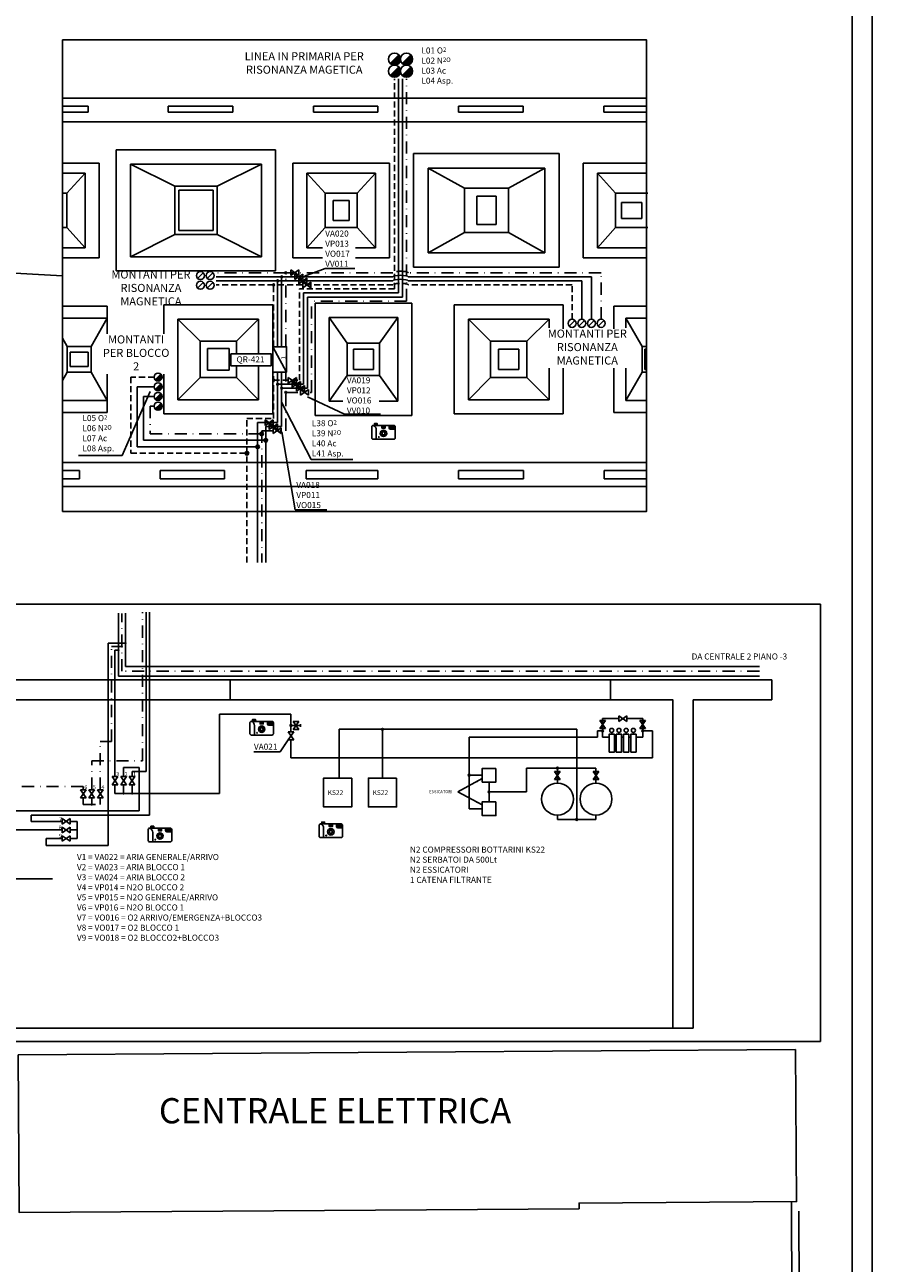
# Model space of a CAD drawing. Units: millimetres. Extents: x 5113 to 6003, y -462 to 488.
# Drawn here: x 5793 to 6003, y -123 to 184 of the extents above; entities that cross this region are included whole.
import ezdxf

# ---------------------------------------------------------------- set-up
doc = ezdxf.new("R2010")
doc.units = ezdxf.units.MM
doc.header["$LTSCALE"] = 3
for name, pattern in [('CONTINUA', [0]), ('TRATTEGGIATA', [0.75, 0.5, -0.25]), ('TRATTO-PUNTIX2', [2.5, 1, -0.5, 0, -0.5, 0, -0.5]), ('TRATTO-PUNTOX2', [2, 1, -0.5, 0, -0.5])]:
    doc.linetypes.add(name, pattern=pattern)
for name, color, linetype in [('Bl2_f$0$AREA', 7, 'Continuous'), ('Bl2_f$0$FINI', 9, 'Continuous'), ('Bl2_f$0$MURI', 7, 'Continuous'), ('E_Aria4', 7, 'TRATTO-PUNTIX2'), ('E_Aria8', 7, 'A8'), ('E_Gasmedicinali', 7, 'Continuous'), ('E_Ossigeno', 100, 'Continuous'), ('E_Protossido', 160, 'TRATTO-PUNTOX2'), ('E_Vuoto', 40, 'TRATTEGGIATA'), ('PLAN-CON$0$CONTORNI', 7, 'Continuous'), ('PLANIMETRIA', 7, 'Continuous')]:
    doc.layers.add(name, color=color, linetype=linetype)
doc.layers.add('MACCHINEFOT.', color=4, linetype='Continuous', plot=False)
doc.styles.add('ROMANS', font='romans.shx')
doc.styles.add('S', font='SIMPLEX.SHX')
doc.styles.get("Standard").update_dxf_attribs({"font": 'txt.shx'})
doc.linetypes.add('A8', pattern='A,0.5,-0.2,["A8",Standard,S=0.1,R=0,X=-0.1,Y=-0.05],-0.25', length=0.95)
doc.dimstyles.new('DIRETTRICE', dxfattribs={"dimtxt": 2, "dimasz": 1.5, "dimexe": 1.25, "dimexo": 1, "dimgap": 1, "dimtad": 1, "dimtxsty": 'ROMANS', "dimcen": 2.5, "dimadec": 0, "dimazin": 0, "dimtfac": 1, "dimtmove": 0, "dimatfit": 3, "dimfxl": 0, "dimarcsym": 0})
doc.dimstyles.new('ISO-25', dxfattribs={"dimtxt": 2.5, "dimasz": 2.5, "dimexe": 1.25, "dimexo": 0.625, "dimtad": 1, "dimtxsty": 'Standard', "dimcen": 2.5, "dimadec": 0, "dimazin": 0, "dimtfac": 1, "dimtmove": 0, "dimatfit": 3, "dimfxl": 0, "dimarcsym": 0})

# ---------------------------------------------------------------- blocks, each defined once
blk = doc.blocks.new('E_PUNTO')
at = {"linetype": 'CONTINUA'}
blk.add_hatch(color=256, dxfattribs=at).paths.add_polyline_path([(0.225, 0, 1), (-0.225, 0, 1)])
blk.add_circle((0, 0), 0.225, dxfattribs=at)
blk = doc.blocks.new('E_VALVOLA')
at = {"linetype": 'CONTINUA'}
for p, q in [((-0.5, -0.35), (-0.5, 0.35)), ((-0.5, 0.35), (0.5, -0.35)), ((-0.5, -0.35), (0.5, 0.35)), ((0.5, -0.35), (0.5, 0.35))]:
    blk.add_line(p, q, dxfattribs=at)
blk = doc.blocks.new('Q.R.1')
at = {"color": 10}
blk.add_line((3.14, 0), (-3.14, -3.45), dxfattribs=at)
blk.add_lwpolyline([(-3.14, 0), (-3.14, -3.45), (3.14, -3.45), (3.14, 0)], close=True, dxfattribs=at)
at = {"color": 10, "style": 'ROMANS'}
blk.add_text('1', height=1, dxfattribs=at).set_placement((0.02, -3.14))
blk = doc.blocks.new('E_COLONNAP')
at = {"linetype": 'CONTINUA', "ltscale": 0.06}
blk.add_hatch(color=256, dxfattribs=at).paths.add_polyline_path([(0, -0.5, -0.198912), (-0.35, -0.35), (0.35, 0.35, -0.668179)])
blk.add_line((-0.35, -0.35), (0.35, 0.35), dxfattribs=at)
blk.add_circle((0, 0), 0.5, dxfattribs=at)
blk = doc.blocks.new('E_COLONNA')
at = {"linetype": 'CONTINUA'}
blk.add_line((-0.35, -0.35), (0.35, 0.35), dxfattribs=at)
blk.add_circle((0, 0), 0.5, dxfattribs=at)
blk = doc.blocks.new('MACCHINAFOTOGR.')
at = {"linetype": 'Continuous'}
h = blk.add_hatch(dxfattribs=at)
h.set_pattern_fill('DOTS', color=256, scale=1.6, style=0)
h.set_pattern_definition([(0, (-233.40662, -48.6666), (0.05, 0.1), [0, -0.1])])
h.paths.add_polyline_path([(3.63, 3.06), (3.63, 3.84, 0.414214), (3.23, 4.24), (1.76, 4.24), (1.76, 3.46, 0.414214), (2.16, 3.06)])
for p, q in [((1.76, 3.46), (1.76, 4.24)), ((-2.25, 0), (-2.25, 2.89)), ((3.63, 3.06), (2.16, 3.06))]:
    blk.add_line(p, q, dxfattribs=at)
blk.add_lwpolyline([(-3.23, 4.24), (3.23, 4.24, -0.414214), (3.63, 3.84), (3.63, 0.4, -0.414214), (3.23, 0), (-3.23, 0, -0.414214), (-3.63, 0.4), (-3.63, 3.84, -0.414214)], format="xyb", close=True, dxfattribs=at)
for points in [[(-2.99, 4.24), (-1.78, 4.24), (-1.78, 4.41), (-2.99, 4.41)], [(-2.82, 4.41), (-1.94, 4.41), (-1.94, 4.82), (-2.82, 4.82)], [(-0.49, 4.01), (0.49, 4.01), (0.49, 3.45), (-0.49, 3.45)], [(-0.39, 3.91), (0.39, 3.91), (0.39, 3.55), (-0.39, 3.55)]]:
    blk.add_lwpolyline(points, close=True, dxfattribs=at)
for centre, radius in [((-1.43, 0.67), 0.0976), ((0, 1.81), 0.995), ((0, 1.81), 0.588), ((0, 1.81), 0.49)]:
    blk.add_circle(centre, radius, dxfattribs=at)
for centre, radius, start, end in [((-3.54, 2.98), 1.3, 356.2795, 75.8878), ((2.16, 3.46), 0.4, 180, 270)]:
    blk.add_arc(centre, radius, start, end, dxfattribs=at)
at = {"layer": 'MACCHINEFOT.', "style": 'ROMANS'}
blk.add_attdef('Q', (4.54, 1.15), '', height=2, dxfattribs=at)

msp = doc.modelspace()

# ---------------------------------------------------------------- linework, layer by layer
for points in [[(5112.88788, -461.67855), (6002.88788, -461.67855), (6002.88788, 488.32145), (5112.88788, 488.32145)], [(5117.88788, -456.67855), (5997.88788, -456.67855), (5997.88788, 483.32145), (5117.88788, 483.32145)]]:
    msp.add_lwpolyline(points, close=True)
at = {"layer": 'Bl2_f$0$AREA', "linetype": 'Continuous'}
msp.add_lwpolyline([(5787.62654, 16.5416), (5953.50154, 16.5416), (5953.50154, -64.82965), (5787.62654, -64.82965), (5787.62654, 16.5416)], dxfattribs=at)
at = {"layer": 'Bl2_f$0$FINI', "color": 1}
for p, q in [((5802.16757, 165.8174), (5946.94503, 165.8174)), ((5802.16757, 159.9174), (5946.94503, 159.9174)), ((5802.16757, 75.4174), (5946.94503, 75.4174)), ((5802.16757, 69.5174), (5946.94503, 69.5174))]:
    msp.add_line(p, q, dxfattribs=at)
at = {"layer": 'Bl2_f$0$FINI'}
for p, q in [((5815.50728, 152.95499), (5855.00728, 152.95499)), ((5815.50728, 152.95499), (5815.50728, 122.95499)), ((5855.00728, 152.95499), (5855.00728, 122.95499)), ((5889.20728, 152.05499), (5925.30728, 152.05499)), ((5889.20728, 152.05499), (5889.20728, 123.85499)), ((5925.30728, 152.05499), (5925.30728, 123.85499)), ((5802.16757, 149.70499), (5811.25728, 149.70499)), ((5811.25728, 149.70499), (5811.25728, 126.20499)), ((5819.00728, 149.45499), (5851.50728, 149.45499)), ((5819.00728, 149.45499), (5830.00728, 143.95499)), ((5819.00728, 149.45499), (5819.00728, 126.45499)), ((5840.50728, 143.95499), (5851.50728, 149.45499)), ((5851.50728, 149.45499), (5851.50728, 126.45499)), ((5859.25728, 149.70499), (5883.25728, 149.70499)), ((5859.25728, 149.70499), (5859.25728, 126.20499)), ((5883.25728, 149.70499), (5883.25728, 126.20499)), ((5892.80728, 148.45499), (5921.70728, 148.45499)), ((5901.80728, 143.45499), (5892.80728, 148.45499)), ((5892.80728, 148.45499), (5892.80728, 127.45499)), ((5912.70728, 143.45499), (5921.70728, 148.45499)), ((5921.70728, 148.45499), (5921.70728, 127.45499)), ((5931.25728, 149.70499), (5946.94503, 149.70499)), ((5931.25728, 149.70499), (5931.25728, 126.20499)), ((5802.16757, 147.20499), (5807.75728, 147.20499)), ((5803.25728, 142.20499), (5807.75728, 147.20499)), ((5807.75728, 147.20499), (5807.75728, 128.70499)), ((5862.75728, 147.20499), (5879.75728, 147.20499)), ((5862.75728, 147.20499), (5862.75728, 128.70499)), ((5867.25728, 142.20499), (5862.75728, 147.20499)), ((5875.25728, 142.20499), (5879.75728, 147.20499)), ((5879.75728, 147.20499), (5879.75728, 128.70499)), ((5934.75728, 147.20499), (5946.94503, 147.20499)), ((5934.75728, 147.20499), (5934.75728, 128.70499)), ((5939.25728, 142.20499), (5934.75728, 147.20499)), ((5802.16757, 142.20499), (5803.25728, 142.20499)), ((5803.25728, 142.20499), (5803.25728, 133.70499)), ((5830.00728, 143.95499), (5840.50728, 143.95499)), ((5830.00728, 143.95499), (5830.00728, 131.95499)), ((5831.00728, 142.95499), (5839.50728, 142.95499)), ((5831.00728, 142.95499), (5831.00728, 132.95499)), ((5839.50728, 142.95499), (5839.50728, 132.95499)), ((5840.50728, 143.95499), (5840.50728, 131.95499)), ((5867.25728, 142.20499), (5875.25728, 142.20499)), ((5867.25728, 142.20499), (5867.25728, 133.70499)), ((5875.25728, 142.20499), (5875.25728, 133.70499)), ((5901.80728, 143.45499), (5912.70728, 143.45499)), ((5901.80728, 143.45499), (5901.80728, 132.45499)), ((5904.85728, 141.45499), (5909.65728, 141.45499)), ((5904.85728, 141.45499), (5904.85728, 134.45499)), ((5909.65728, 141.45499), (5909.65728, 134.45499)), ((5912.70728, 143.45499), (5912.70728, 132.45499)), ((5939.25728, 142.20499), (5947.25728, 142.20499)), ((5939.25728, 142.20499), (5939.25728, 133.70499)), ((5869.25728, 140.45499), (5873.25728, 140.45499)), ((5869.25728, 140.45499), (5869.25728, 135.45499)), ((5873.25728, 140.45499), (5873.25728, 135.45499)), ((5940.75728, 139.95499), (5945.75728, 139.95499)), ((5940.75728, 139.95499), (5940.75728, 135.95499)), ((5945.75728, 139.95499), (5945.75728, 135.95499)), ((5869.25728, 135.45499), (5873.25728, 135.45499)), ((5940.75728, 135.95499), (5945.75728, 135.95499)), ((5802.16757, 133.70499), (5803.25728, 133.70499)), ((5803.25728, 133.70499), (5807.75728, 128.70499)), ((5831.00728, 132.95499), (5839.50728, 132.95499)), ((5867.25728, 133.70499), (5862.75728, 128.70499)), ((5867.25728, 133.70499), (5875.25728, 133.70499)), ((5875.25728, 133.70499), (5879.75728, 128.70499)), ((5901.80728, 132.45499), (5892.80728, 127.45499)), ((5901.80728, 132.45499), (5912.70728, 132.45499)), ((5904.85728, 134.45499), (5909.65728, 134.45499)), ((5912.70728, 132.45499), (5921.70728, 127.45499)), ((5939.25728, 133.70499), (5934.75728, 128.70499)), ((5939.25728, 133.70499), (5947.25728, 133.70499)), ((5830.00728, 131.95499), (5819.00728, 126.45499)), ((5830.00728, 131.95499), (5840.50728, 131.95499)), ((5840.50728, 131.95499), (5851.50728, 126.45499)), ((5802.16757, 128.70499), (5807.75728, 128.70499)), ((5802.16757, 126.20499), (5811.25728, 126.20499)), ((5819.00728, 126.45499), (5851.50728, 126.45499)), ((5859.25728, 126.20499), (5866.6318, 126.20499)), ((5862.75728, 128.70499), (5866.6318, 128.70499)), ((5874.83286, 128.70499), (5879.75728, 128.70499)), ((5874.83286, 126.20499), (5883.25728, 126.20499)), ((5892.80728, 127.45499), (5921.70728, 127.45499)), ((5931.25728, 126.20499), (5946.94503, 126.20499)), ((5934.75728, 128.70499), (5946.94503, 128.70499)), ((5815.50728, 122.95499), (5855.00728, 122.95499)), ((5889.20728, 123.85499), (5925.30728, 123.85499)), ((5802.16757, 114.2174), (5813.25728, 114.2174)), ((5813.25728, 107.36299), (5813.25728, 114.2174)), ((5827.27783, 114.5174), (5854.27783, 114.5174)), ((5827.27783, 107.36299), (5827.27783, 114.5174)), ((5854.27783, 87.5174), (5854.27783, 114.5174)), ((5864.77783, 114.9174), (5888.77783, 114.9174)), ((5864.77783, 87.1174), (5864.77783, 114.9174)), ((5888.77783, 87.1174), (5888.77783, 114.9174)), ((5899.27783, 114.5174), (5926.27783, 114.5174)), ((5899.27783, 87.5174), (5899.27783, 114.5174)), ((5926.27783, 108.56251), (5926.27783, 114.5174)), ((5938.82783, 114.2174), (5946.94503, 114.2174)), ((5938.82783, 108.56251), (5938.82783, 114.2174)), ((5802.16757, 111.2174), (5813.25728, 111.2174)), ((5809.25728, 104.2174), (5813.25728, 111.2174)), ((5830.77783, 111.0174), (5850.77783, 111.0174)), ((5836.27783, 105.5174), (5830.77783, 111.0174)), ((5830.77783, 91.0174), (5830.77783, 111.0174)), ((5845.27783, 105.5174), (5850.77783, 111.0174)), ((5850.77783, 102.42045), (5850.77783, 111.0174)), ((5868.27783, 111.4174), (5885.27783, 111.4174)), ((5872.77783, 105.0174), (5868.27783, 111.4174)), ((5868.27783, 90.6174), (5868.27783, 111.4174)), ((5880.77783, 105.0174), (5885.27783, 111.4174)), ((5885.27783, 90.6174), (5885.27783, 111.4174)), ((5902.77783, 111.0174), (5922.77783, 111.0174)), ((5908.27783, 105.5174), (5902.77783, 111.0174)), ((5902.77783, 91.0174), (5902.77783, 111.0174)), ((5917.27783, 105.5174), (5922.77783, 111.0174)), ((5922.77783, 108.80644), (5922.77783, 111.0174)), ((5941.82783, 111.2174), (5946.94503, 111.2174)), ((5941.82783, 111.2174), (5945.82783, 104.2174)), ((5941.82783, 108.80644), (5941.82783, 111.2174)), ((5802.16757, 106.29939), (5803.35728, 104.2174)), ((5836.27783, 105.5174), (5845.27783, 105.5174)), ((5836.27783, 96.5174), (5836.27783, 105.5174)), ((5845.27783, 102.42045), (5845.27783, 105.5174)), ((5872.77783, 105.0174), (5880.77783, 105.0174)), ((5872.77783, 97.0174), (5872.77783, 105.0174)), ((5880.77783, 97.0174), (5880.77783, 105.0174)), ((5908.27783, 105.5174), (5917.27783, 105.5174)), ((5908.27783, 96.5174), (5908.27783, 105.5174)), ((5917.27783, 96.5174), (5917.27783, 105.5174)), ((5803.35728, 104.2174), (5809.25728, 104.2174)), ((5803.35728, 97.8174), (5803.35728, 104.2174)), ((5804.05728, 102.7674), (5808.55728, 102.7674)), ((5804.05728, 102.7674), (5804.05728, 99.2674)), ((5808.55728, 102.7674), (5808.55728, 99.2674)), ((5809.25728, 97.8174), (5809.25728, 104.2174)), ((5838.07783, 103.7174), (5843.47783, 103.7174)), ((5838.07783, 103.7174), (5838.07783, 98.3174)), ((5843.47783, 103.7174), (5843.47783, 98.3174)), ((5874.27783, 103.5174), (5879.27783, 103.5174)), ((5874.27783, 103.5174), (5874.27783, 98.5174)), ((5879.27783, 103.5174), (5879.27783, 98.5174)), ((5910.27783, 103.5174), (5915.27783, 103.5174)), ((5910.27783, 103.5174), (5910.27783, 98.5174)), ((5915.27783, 103.5174), (5915.27783, 98.5174)), ((5945.82783, 104.2174), (5946.94503, 104.2174)), ((5945.82783, 97.8174), (5945.82783, 104.2174)), ((5946.52783, 103.5174), (5946.94503, 103.5174)), ((5946.52783, 103.5174), (5946.52783, 98.5174)), ((5804.05728, 99.2674), (5808.55728, 99.2674)), ((5838.07783, 98.3174), (5843.47783, 98.3174)), ((5845.27783, 96.5174), (5845.27783, 99.43898)), ((5850.77783, 91.0174), (5850.77783, 99.43898)), ((5874.27783, 98.5174), (5879.27783, 98.5174)), ((5910.27783, 98.5174), (5915.27783, 98.5174)), ((5922.77783, 91.0174), (5922.77783, 98.80644)), ((5926.27783, 87.5174), (5926.27783, 98.80644)), ((5938.82783, 87.8174), (5938.82783, 98.80644)), ((5941.82783, 90.8174), (5941.82783, 98.80644)), ((5946.52783, 98.5174), (5946.94503, 98.5174)), ((5802.16757, 95.73542), (5803.35728, 97.8174)), ((5803.35728, 97.8174), (5809.25728, 97.8174)), ((5809.25728, 97.8174), (5813.25728, 90.8174)), ((5813.25728, 87.8174), (5813.25728, 97.36299)), ((5827.27783, 87.5174), (5827.27783, 97.36299)), ((5836.27783, 96.5174), (5830.77783, 91.0174)), ((5836.27783, 96.5174), (5845.27783, 96.5174)), ((5845.27783, 96.5174), (5850.77783, 91.0174)), ((5872.77783, 97.0174), (5868.27783, 90.6174)), ((5872.77783, 97.0174), (5880.77783, 97.0174)), ((5880.77783, 97.0174), (5885.27783, 90.6174)), ((5908.27783, 96.5174), (5902.77783, 91.0174)), ((5908.27783, 96.5174), (5917.27783, 96.5174)), ((5917.27783, 96.5174), (5922.77783, 91.0174)), ((5941.82783, 90.8174), (5945.82783, 97.8174)), ((5945.82783, 97.8174), (5946.94503, 97.8174)), ((5802.16757, 90.8174), (5813.25728, 90.8174)), ((5830.77783, 91.0174), (5850.77783, 91.0174)), ((5868.27783, 90.6174), (5871.64495, 90.6174)), ((5880.69386, 90.6174), (5885.27783, 90.6174)), ((5902.77783, 91.0174), (5922.77783, 91.0174)), ((5941.82783, 90.8174), (5946.94503, 90.8174)), ((5802.16757, 87.8174), (5813.25728, 87.8174)), ((5827.27783, 87.5174), (5854.27783, 87.5174)), ((5864.77783, 87.1174), (5888.77783, 87.1174)), ((5899.27783, 87.5174), (5926.27783, 87.5174)), ((5938.82783, 87.8174), (5946.94503, 87.8174))]:
    msp.add_line(p, q, dxfattribs=at)
at = {"layer": 'Bl2_f$0$FINI', "linetype": 'Continuous'}
msp.add_line((5799.71719, -27.82838), (5776.17731, -27.82838), dxfattribs=at)
at = {"layer": 'Bl2_f$0$MURI', "color": 7}
for p, q in [((5802.16757, 163.8174), (5808.55728, 163.8174)), ((5828.35728, 163.8174), (5844.35728, 163.8174)), ((5864.35728, 163.8174), (5880.35728, 163.8174)), ((5900.35728, 163.8174), (5916.35728, 163.8174)), ((5936.35728, 163.8174), (5946.94503, 163.8174)), ((5802.16757, 162.3174), (5808.55728, 162.3174)), ((5828.35728, 162.3174), (5844.35728, 162.3174)), ((5864.35728, 162.3174), (5880.35728, 162.3174)), ((5900.35728, 162.3174), (5916.35728, 162.3174)), ((5936.35728, 162.3174), (5946.94503, 162.3174)), ((5802.16757, 73.4174), (5806.35728, 73.4174)), ((5802.16757, 71.4174), (5806.35728, 71.4174)), ((5826.35728, 73.4174), (5842.35728, 73.4174)), ((5826.35728, 71.4174), (5842.35728, 71.4174)), ((5862.55728, 73.4174), (5880.35728, 73.4174)), ((5862.55728, 71.4174), (5880.35728, 71.4174)), ((5900.35728, 73.4174), (5916.45728, 73.4174)), ((5900.35728, 71.4174), (5916.45728, 71.4174)), ((5936.45728, 73.4174), (5946.94503, 73.4174)), ((5936.45728, 71.4174), (5946.94503, 71.4174))]:
    msp.add_line(p, q, dxfattribs=at)
at = {"layer": 'Bl2_f$0$MURI'}
for p, q in [((5808.55728, 163.8174), (5808.55728, 162.3174)), ((5828.35728, 163.8174), (5828.35728, 162.3174)), ((5844.35728, 163.8174), (5844.35728, 162.3174)), ((5864.35728, 163.8174), (5864.35728, 162.3174)), ((5880.35728, 163.8174), (5880.35728, 162.3174)), ((5900.35728, 163.8174), (5900.35728, 162.3174)), ((5916.35728, 163.8174), (5916.35728, 162.3174)), ((5936.35728, 163.8174), (5936.35728, 162.3174)), ((5806.35728, 73.4174), (5806.35728, 71.4174)), ((5826.35728, 73.4174), (5826.35728, 71.4174)), ((5842.35728, 73.4174), (5842.35728, 71.4174)), ((5862.55728, 73.4174), (5862.55728, 71.4174)), ((5880.35728, 73.4174), (5880.35728, 71.4174)), ((5900.35728, 73.4174), (5900.35728, 71.4174)), ((5916.45728, 71.4174), (5916.45728, 73.4174)), ((5936.45728, 71.4174), (5936.45728, 73.4174)), ((5843.75154, 21.5416), (5883.75154, 21.5416)), ((5843.75154, 16.5416), (5843.75154, 21.5416)), ((5938.00154, 21.5416), (5978.00154, 21.5416)), ((5938.00154, 16.5416), (5938.00154, 21.5416)), ((5978.00154, 16.5416), (5978.00154, 21.5416)), ((5843.75154, 16.5416), (5883.75154, 16.5416)), ((5938.00154, 16.5416), (5953.50154, 16.5416)), ((5953.50154, -64.82965), (5953.50154, 16.5416)), ((5958.50154, -64.82965), (5958.50154, 16.5416)), ((5958.50154, 16.5416), (5978.00154, 16.5416)), ((5785.12654, -64.82965), (5958.50154, -64.82965))]:
    msp.add_line(p, q, dxfattribs=at)
at = {"layer": 'Bl2_f$0$MURI', "linetype": 'Continuous'}
for p, q in [((5789.50154, 21.5416), (5843.75154, 21.5416)), ((5883.75154, 21.5416), (5938.00154, 21.5416)), ((5789.50154, 16.5416), (5843.75154, 16.5416)), ((5883.75154, 16.5416), (5938.00154, 16.5416))]:
    msp.add_line(p, q, dxfattribs=at)
at = {"layer": 'E_Aria8', "ltscale": 1.5}
for p, q in [((5885.47741, 117.47903), (5885.47741, 170.58315)), ((5855.50155, 120.48805), (5840.277, 120.48805)), ((5855.50155, 104.16204), (5855.50155, 120.48805)), ((5884.07741, 120.48805), (5855.50155, 120.48805)), ((5930.88263, 120.48805), (5887.87741, 120.48805)), ((5930.88263, 110.94858), (5930.88263, 120.48805)), ((5861.88257, 94.84007), (5861.88257, 117.47903)), ((5885.47741, 117.47903), (5861.88257, 117.47903)), ((5855.50155, 85.32989), (5855.50155, 97.87277)), ((5820.68335, 94.21232), (5820.68335, 79.3372)), ((5824.88335, 94.21232), (5820.68335, 94.21232)), ((5855.50155, 94.84007), (5861.88257, 94.84007)), ((5850.55158, 85.32989), (5850.55158, 50.65213)), ((5850.55158, 85.32989), (5855.50155, 85.32989)), ((5820.68335, 79.3372), (5850.55158, 79.3372)), ((5816.04414, 22.46205), (5816.04414, 38.09254)), ((5822.88947, -1.16252), (5822.88947, 38.29446)), ((5815.1877, -2.46252), (5815.1877, 28.92069)), ((5816.04414, 28.92069), (5815.1877, 28.92069)), ((5974.91599, 22.46205), (5816.04414, 22.46205)), ((5858.79407, 13.06437), (5841.08627, 13.06437)), ((5841.08627, 13.06437), (5841.08627, -6.63758)), ((5858.79407, 8.65315), (5858.79407, 13.06437)), ((5858.79407, 10.22247), (5860.30302, 10.22247)), ((5860.30302, 10.22247), (5861.20139, 10.22247)), ((5861.20139, 9.92247), (5861.20139, 10.52247)), ((5929.6451, 9.26392), (5870.72739, 9.26392)), ((5870.72739, -2.83081), (5870.72739, 9.26392)), ((5881.48345, -2.83081), (5881.48345, 9.26392)), ((5929.6451, -13.10336), (5929.6451, 9.26392)), ((5936.05686, 7.28809), (5936.05686, 11.91799)), ((5936.05686, 11.91799), (5940.06489, 11.91799)), ((5942.06489, 11.91799), (5945.98959, 11.91799)), ((5945.98959, 7.28809), (5945.98959, 11.91799)), ((5858.79407, 2.19488), (5858.79407, 6.65315)), ((5902.9631, 7.28809), (5902.9631, -10.41623)), ((5902.9631, 7.28809), (5934.79792, 7.28809)), ((5934.79792, 8.86144), (5934.79792, 7.28809)), ((5936.05686, 8.86144), (5934.79792, 8.86144)), ((5936.05686, 7.28809), (5937.65668, 7.28809)), ((5938.96881, 7.28809), (5939.44858, 7.28809)), ((5940.7607, 7.28809), (5941.24048, 7.28809)), ((5940.7607, 7.28809), (5941.24048, 7.28809)), ((5942.5526, 7.28809), (5943.03237, 7.28809)), ((5942.5526, 7.28809), (5943.03237, 7.28809)), ((5944.3445, 7.28809), (5945.98959, 7.28809)), ((5945.98586, 8.86144), (5948.41279, 8.86144)), ((5948.41279, 8.86144), (5948.41279, 2.19488)), ((5948.41279, 2.19488), (5858.79407, 2.19488)), ((5817.30035, -2.46252), (5817.30035, -0.22894)), ((5817.30035, -0.22894), (5821.21404, -0.22894)), ((5819.413, -2.46252), (5819.413, -1.16252)), ((5819.413, -1.16252), (5822.88947, -1.16252)), ((5821.21404, -0.22894), (5821.21404, -10.92241)), ((5906.21842, -2.1157), (5902.9631, -2.1157)), ((5934.41697, -0.3539), (5917.16249, -0.3539)), ((5917.16249, -0.3539), (5917.16249, -6.26597)), ((5924.87322, -4.08712), (5924.87322, -0.3539)), ((5934.41697, -4.08712), (5934.41697, -0.3539)), ((5815.1877, -4.46252), (5815.1877, -6.63758)), ((5817.30035, -4.46252), (5817.30035, -6.63758)), ((5819.413, -4.46252), (5819.413, -6.63758)), ((5907.91134, -3.81907), (5907.91134, -8.71287)), ((5815.1877, -6.63758), (5830.23514, -6.63758)), ((5841.08627, -6.63758), (5830.23514, -6.63758)), ((5907.91134, -6.26597), (5917.16249, -6.26597)), ((5783.132, -10.92241), (5821.21404, -10.92241)), ((5906.21842, -10.41623), (5902.9631, -10.41623)), ((5924.87322, -11.99711), (5924.87322, -13.10336)), ((5934.41697, -11.99711), (5934.41697, -13.10336)), ((5924.87322, -13.10336), (5934.41697, -13.10336))]:
    msp.add_line(p, q, dxfattribs=at)
at = {"layer": 'E_Aria8', "linetype": 'CONTINUA', "ltscale": 1.5}
for p, q in [((5938.31274, 8.04137), (5938.31274, 8.50157)), ((5940.10464, 8.04137), (5940.10464, 8.50157)), ((5941.89654, 8.04137), (5941.89654, 8.50157)), ((5943.68844, 8.04137), (5943.68844, 8.50157))]:
    msp.add_line(p, q, dxfattribs=at)
for points in [[(5937.65668, 3.62598), (5937.65668, 8.04137), (5938.96881, 8.04137), (5938.96881, 3.62598)], [(5939.44858, 3.62598), (5939.44858, 8.04137), (5940.7607, 8.04137), (5940.7607, 3.62598)], [(5941.24048, 3.62598), (5941.24048, 8.04137), (5942.5526, 8.04137), (5942.5526, 3.62598)], [(5943.03237, 3.62598), (5943.03237, 8.04137), (5944.3445, 8.04137), (5944.3445, 3.62598)], [(5873.8771, -2.83081), (5873.8771, -9.98735), (5866.89256, -9.98735), (5866.89256, -2.83081)], [(5884.97572, -2.83081), (5884.97572, -9.98735), (5877.99118, -9.98735), (5877.99118, -2.83081)], [(5909.60426, -0.41234), (5909.60426, -3.81907), (5906.21842, -3.81907), (5906.21842, -0.41234)], [(5909.60426, -8.71287), (5909.60426, -12.11959), (5906.21842, -12.11959), (5906.21842, -8.71287)]]:
    msp.add_lwpolyline(points, close=True, dxfattribs=at)
for centre, radius in [((5938.31274, 8.99756), 0.49599), ((5940.10464, 8.99756), 0.49599), ((5941.89654, 8.99756), 0.49599), ((5943.68844, 8.99756), 0.49599), ((5924.87322, -8.04212), 3.955), ((5934.41697, -8.04212), 3.955)]:
    msp.add_circle(centre, radius, dxfattribs=at)
at = {"layer": 'E_Aria8', "ltscale": 1.5}
msp.add_ellipse((5885.97741, 120.48805), major_axis=(-1.9, 0), ratio=0.200672276, start_param=3.141592654, end_param=6.283185307, dxfattribs=at)
at = {"layer": 'E_Gasmedicinali', "color": 10, "ltscale": 1.5}
for p, q in [((5802.16757, 180.2235), (5802.16757, 63.30033)), ((5633.10526, 130.81421), (5802.16757, 121.76192))]:
    msp.add_line(p, q, dxfattribs=at)
msp.add_lwpolyline([(5802.16757, 180.2235), (5946.94503, 180.2235), (5946.94503, 63.30033), (5802.16757, 63.30033)], dxfattribs=at)
at = {"layer": 'E_Gasmedicinali', "ltscale": 1.5}
msp.add_lwpolyline([(5843.87086, 102.42045), (5853.87197, 102.42045), (5853.87197, 99.43898), (5843.87086, 99.43898)], close=True, dxfattribs=at)
at = {"layer": 'E_Gasmedicinali', "color": 10, "ltscale": 1.5}
msp.add_lwpolyline([(5760.185, 40.27298), (5990.03761, 40.27298), (5990.03761, -68.1189), (5760.185, -68.1189)], close=True, dxfattribs=at)
at = {"layer": 'E_Ossigeno'}
for p, q in [((5886.47741, 116.47903), (5886.47741, 170.58315)), ((5856.50155, 121.48805), (5840.277, 121.48805)), ((5856.50155, 104.16204), (5856.50155, 121.48805)), ((5884.07741, 121.48805), (5856.50155, 121.48805)), ((5933.28263, 121.48805), (5887.87741, 121.48805)), ((5862.88257, 93.84007), (5862.88257, 116.47903)), ((5886.47741, 116.47903), (5862.88257, 116.47903)), ((5856.50155, 84.32989), (5856.50155, 97.87277)), ((5856.50155, 93.84007), (5862.88257, 93.84007)), ((5852.55158, 84.32989), (5852.55158, 50.65213)), ((5852.55158, 84.32989), (5856.50155, 84.32989))]:
    msp.add_line(p, q, dxfattribs=at)
at = {"layer": 'E_Ossigeno', "ltscale": 1.5}
for p, q in [((5933.28263, 110.94858), (5933.28263, 121.48805)), ((5824.88335, 91.81232), (5822.28335, 91.81232)), ((5822.28335, 91.81232), (5822.28335, 80.9372)), ((5822.28335, 80.9372), (5852.55158, 80.9372)), ((5817.75701, 24.86205), (5817.75701, 38.09254)), ((5823.7459, -12.05502), (5823.7459, 38.29446)), ((5813.47483, -19.52558), (5813.47483, 30.63356)), ((5817.75701, 30.63356), (5813.47483, 30.63356)), ((5974.91599, 24.86205), (5817.75701, 24.86205)), ((5794.42858, -13.58783), (5794.42858, -12.05502)), ((5794.42858, -12.05502), (5823.7459, -12.05502)), ((5802.09381, -13.58783), (5794.42858, -13.58783)), ((5804.09381, -13.58783), (5805.7888, -13.58783)), ((5805.7888, -13.58783), (5805.7888, -17.81312)), ((5802.09381, -15.70048), (5784.07438, -15.70048)), ((5802.09381, -17.81312), (5798.12009, -17.81312)), ((5798.12009, -17.81312), (5798.12009, -19.52558)), ((5804.09381, -15.70048), (5805.7888, -15.70048)), ((5804.09381, -17.81312), (5805.7888, -17.81312)), ((5798.12009, -19.52558), (5813.47483, -19.52558))]:
    msp.add_line(p, q, dxfattribs=at)
at = {"layer": 'E_Ossigeno'}
msp.add_ellipse((5885.97741, 121.48805), major_axis=(-1.9, 0), ratio=0.200672276, start_param=3.141592654, end_param=6.283185307, dxfattribs=at)
at = {"layer": 'E_Protossido'}
for p, q in [((5887.47741, 115.47903), (5887.47741, 170.58315)), ((5857.50155, 122.48805), (5840.277, 122.48805)), ((5857.50155, 104.16204), (5857.50155, 122.48805)), ((5884.07741, 122.48805), (5857.50155, 122.48805)), ((5935.68263, 122.48805), (5887.87741, 122.48805)), ((5935.68263, 110.94858), (5935.68263, 122.48805)), ((5863.88257, 92.84007), (5863.88257, 115.47903)), ((5887.47741, 115.47903), (5863.88257, 115.47903)), ((5857.50155, 83.32989), (5857.50155, 97.87277)), ((5857.50155, 92.84007), (5863.88257, 92.84007)), ((5824.88335, 89.41232), (5823.88335, 89.41232)), ((5823.88335, 89.41232), (5823.88335, 82.5372)), ((5851.55158, 83.32989), (5851.55158, 50.65213)), ((5851.55158, 83.32989), (5857.50155, 83.32989)), ((5823.88335, 82.5372), (5851.55158, 82.5372)), ((5816.90057, 23.66205), (5816.90057, 38.01165)), ((5822.03303, 1.48393), (5822.03303, 38.29446)), ((5814.33126, 6.21559), (5814.33126, 29.77712)), ((5816.90057, 29.77712), (5814.33126, 29.77712)), ((5974.91599, 23.66205), (5816.90057, 23.66205)), ((5811.54259, -5.71167), (5811.54259, 6.21559)), ((5814.33126, 6.21559), (5811.54259, 6.21559)), ((5809.42994, -5.71167), (5809.42994, 1.48393)), ((5809.42994, 1.48393), (5822.03303, 1.48393)), ((5807.3173, -4.90078), (5783.43487, -4.90078)), ((5807.3173, -5.71167), (5807.3173, -4.90078)), ((5807.3173, -7.71167), (5807.3173, -9.40666)), ((5809.42994, -7.71167), (5809.42994, -9.40666)), ((5811.54259, -7.71167), (5811.54259, -9.40666)), ((5807.3173, -9.40666), (5811.54259, -9.40666))]:
    msp.add_line(p, q, dxfattribs=at)
msp.add_ellipse((5885.97741, 122.48805), major_axis=(-1.9, 0), ratio=0.200672276, start_param=3.141592654, end_param=6.283185307, dxfattribs=at)
at = {"layer": 'E_Vuoto'}
for p, q in [((5884.47741, 118.47903), (5884.47741, 170.58315)), ((5854.50155, 119.48805), (5840.277, 119.48805)), ((5854.50155, 104.16204), (5854.50155, 119.48805)), ((5884.07741, 119.48805), (5854.50155, 119.48805)), ((5860.88257, 95.84007), (5860.88257, 118.47903)), ((5884.47741, 118.47903), (5860.88257, 118.47903)), ((5928.48263, 119.48805), (5887.87741, 119.48805)), ((5928.48263, 110.94858), (5928.48263, 119.48805)), ((5824.88335, 96.61232), (5819.08335, 96.61232)), ((5819.08335, 96.61232), (5819.08335, 77.7372)), ((5854.50155, 86.32989), (5854.50155, 97.87277)), ((5854.50155, 95.84007), (5860.88257, 95.84007)), ((5847.88194, 86.32989), (5854.50155, 86.32989)), ((5847.88194, 50.65213), (5847.88194, 86.32989)), ((5819.08335, 77.7372), (5847.88194, 77.7372))]:
    msp.add_line(p, q, dxfattribs=at)
msp.add_ellipse((5885.97741, 119.48805), major_axis=(-1.9, 0), ratio=0.200672276, start_param=3.141592654, end_param=6.283185307, dxfattribs=at)
at = {"layer": 'PLAN-CON$0$CONTORNI'}
msp.add_lwpolyline([(5983.9067, -70.17941), (5791.21106, -71.47534), (5791.47401, -110.57445), (5930.22088, -109.64134), (5930.21146, -108.24137), (5984.16024, -107.87855), (5983.9067, -70.17941)], dxfattribs=at)
at = {"layer": 'PLANIMETRIA', "linetype": 'Continuous'}
msp.add_line((5982.8976, -110.25485), (5982.8976, -107.8617), dxfattribs=at)
at = {"layer": 'PLANIMETRIA'}
for p, q in [((5984.12675, -444.34221), (5982.8976, -110.25485)), ((5985.62674, -444.33669), (5984.71047, -110.26139))]:
    msp.add_line(p, q, dxfattribs=at)

# ---------------------------------------------------------------- block references
at = {"layer": 'Bl2_f$0$FINI', "rotation": 90}
msp.add_blockref('Q.R.1', (5854.27783, 101.0174), dxfattribs=at)
at = {"layer": 'E_Aria8', "ltscale": 1.5}
for name, p, xscale, yscale, zscale in [('E_COLONNAP', (5887.46025, 172.48532), 3, 3, 3), ('E_COLONNA', (5836.37055, 119.39848), 2, 2, 2), ('E_VALVOLA', (5861.75429, 120.48805), 2, 2, 2), ('E_COLONNA', (5930.88263, 109.94858), 2, 2, 2), ('E_VALVOLA', (5860.14109, 94.84007), 2, 2, 2), ('E_COLONNAP', (5825.88335, 94.21232), 2, 2, 2), ('E_VALVOLA', (5853.42807, 85.32989), 2, 2, 2), ('E_PUNTO', (5850.55158, 79.3372), 2, 2, 2), ('E_PUNTO', (5816.04414, 28.92069), 0.5, 0.5, 0.5), ('E_PUNTO', (5817.30035, -6.63758), 0.5, 0.5, 0.5), ('E_PUNTO', (5819.413, -6.63758), 0.5, 0.5, 0.5)]:
    msp.add_blockref(name, p, dxfattribs=dict(at, xscale=xscale, yscale=yscale, zscale=zscale))
for p in [(5855.50155, 120.48805), (5855.50155, 94.84007), (5858.79407, 10.22247), (5881.48345, 9.26392), (5936.05686, 8.86144), (5945.98586, 8.86144), (5902.9631, -2.1157), (5924.87322, -0.3539), (5907.91134, -6.26597), (5929.6451, -13.10336)]:
    msp.add_blockref('E_PUNTO', p, dxfattribs=at)
at = {"layer": 'E_Aria8', "ltscale": 1.5, "xscale": 2, "yscale": 2, "zscale": 2}
for p, rotation in [((5941.06489, 11.91799), 180), ((5860.04515, 10.22247), 270), ((5936.05686, 10.44623), 270), ((5945.98959, 10.44623), 270), ((5858.79407, 7.65315), 270), ((5815.1877, -3.46252), 270), ((5817.30035, -3.46252), 270), ((5819.413, -3.46252), 270), ((5924.87322, -2.22051), 270), ((5934.41697, -2.22051), 270)]:
    msp.add_blockref('E_VALVOLA', p, dxfattribs=dict(at, rotation=rotation))
at = {"layer": 'E_Ossigeno', "ltscale": 1.5}
for name, p, xscale, yscale, zscale in [('E_COLONNAP', (5884.46025, 175.48532), 3, 3, 3), ('E_COLONNA', (5836.37055, 121.79848), 2, 2, 2), ('E_COLONNA', (5933.28263, 109.94858), 2, 2, 2), ('E_VALVOLA', (5854.42807, 84.32989), 2, 2, 2), ('E_PUNTO', (5852.55158, 80.9372), 2, 2, 2), ('E_PUNTO', (5817.75701, 30.63356), 0.5, 0.5, 0.5)]:
    msp.add_blockref(name, p, dxfattribs=dict(at, xscale=xscale, yscale=yscale, zscale=zscale))
at = {"layer": 'E_Ossigeno'}
msp.add_blockref('E_PUNTO', (5856.50155, 121.48805), dxfattribs=at)
at = {"layer": 'E_Ossigeno', "xscale": 2, "yscale": 2, "zscale": 2}
for name, p in [('E_VALVOLA', (5860.75429, 121.48805)), ('E_COLONNAP', (5825.88335, 91.81232)), ('E_VALVOLA', (5861.14109, 93.84007))]:
    msp.add_blockref(name, p, dxfattribs=at)
at = {"layer": 'E_Ossigeno', "ltscale": 1.5}
msp.add_blockref('E_PUNTO', (5856.50155, 93.84007), dxfattribs=at)
at = {"layer": 'E_Ossigeno', "ltscale": 1.5, "xscale": 2, "yscale": 2, "zscale": 2, "rotation": 180}
for p in [(5803.09381, -13.58783), (5803.09381, -15.70048), (5803.09381, -17.81312)]:
    msp.add_blockref('E_VALVOLA', p, dxfattribs=at)
at = {"layer": 'E_Protossido'}
for name, p, xscale, yscale, zscale in [('E_COLONNAP', (5887.46025, 175.48532), 3, 3, 3), ('E_VALVOLA', (5859.75429, 122.48805), 2, 2, 2), ('E_COLONNA', (5838.77055, 121.79848), 2, 2, 2), ('E_COLONNA', (5935.68263, 109.94858), 2, 2, 2), ('E_VALVOLA', (5862.14109, 92.84007), 2, 2, 2), ('E_COLONNAP', (5825.88335, 89.41232), 2, 2, 2), ('E_PUNTO', (5851.55158, 82.5372), 2, 2, 2), ('E_VALVOLA', (5855.40944, 83.32989), 2, 2, 2), ('E_PUNTO', (5816.90057, 29.77712), 0.5, 0.5, 0.5), ('E_PUNTO', (5809.42994, -9.40666), 0.5, 0.5, 0.5)]:
    msp.add_blockref(name, p, dxfattribs=dict(at, xscale=xscale, yscale=yscale, zscale=zscale))
for p in [(5857.50155, 122.48805), (5857.52856, 92.84007)]:
    msp.add_blockref('E_PUNTO', p, dxfattribs=at)
at = {"layer": 'E_Protossido', "xscale": 2, "yscale": 2, "zscale": 2, "rotation": 270}
for p in [(5807.3173, -6.71167), (5809.42994, -6.71167), (5811.54259, -6.71167)]:
    msp.add_blockref('E_VALVOLA', p, dxfattribs=at)
at = {"layer": 'E_Vuoto'}
for name, p, xscale, yscale, zscale in [('E_COLONNAP', (5884.46025, 172.48532), 3, 3, 3), ('E_COLONNA', (5838.77055, 119.39848), 2, 2, 2), ('E_VALVOLA', (5862.75429, 119.48805), 2, 2, 2), ('E_COLONNA', (5928.48263, 109.94858), 2, 2, 2), ('E_COLONNAP', (5825.88335, 96.61232), 2, 2, 2), ('E_VALVOLA', (5859.14109, 95.84007), 2, 2, 2), ('E_PUNTO', (5847.88194, 77.7372), 2, 2, 2)]:
    msp.add_blockref(name, p, dxfattribs=dict(at, xscale=xscale, yscale=yscale, zscale=zscale))
for p in [(5854.50155, 119.48805), (5854.50155, 95.84007)]:
    msp.add_blockref('E_PUNTO', p, dxfattribs=at)
at = {"layer": 'MACCHINEFOT.', "ltscale": 0.5, "xscale": 0.7999999999992724, "yscale": 0.7999999999999545, "zscale": 0.8}
for p in [(5881.75489, 81.22125), (5851.55209, 7.85334), (5826.33512, -18.63412), (5868.6857, -17.6001)]:
    msp.add_blockref('MACCHINAFOTOGR.', p, dxfattribs=at)

# ---------------------------------------------------------------- texts
at = {"style": 'ROMANS'}
msp.add_text('CENTRALE ELETTRICA', height=6.25, dxfattribs=at).set_placement((5826.06778, -88.4503))
at = {"layer": 'E_Aria4', "color": 0, "style": 'ROMANS'}
for p in [(5867.9128, -7.03175), (5879.04551, -7.03175)]:
    msp.add_text('KS22', height=1.2, dxfattribs=at).set_placement(p)
at = {"layer": 'E_Gasmedicinali', "style": 'S'}
msp.add_text('ESSICATORI', height=0.75, dxfattribs=at).set_placement((5893.05923, -6.5737))
at = {"layer": 'E_Gasmedicinali', "attachment_point": 1}
for s, insert, char_height, width, style in [('L01 O{\\H0.7333x;2\\P}L02 N{\\H0.7333x;2O}\\PL03 Ac\\PL04 Asp.', (5891.134, 178.37487), 1.5, 21.2180671, 'ROMANS'), ('VA020\\PVP013\\PVO017\\PVV011', (5867.28908, 132.97053), 1.5, 62.9887212, 'ROMANS'), ('VA019\\PVP012\\PVO016\\PVV010', (5872.6593, 96.57775), 1.5, 62.9887212, 'ROMANS'), ('L05 O{\\H0.7333x;2\\P}L06 N{\\H0.7333x;2O}\\PL07 Ac\\PL08 Asp.', (5807.1179, 87.2037), 1.5, 21.2180671, 'ROMANS'), ('L38 O{\\H0.7333x;2\\P}L39 N{\\H0.7333x;2O}\\PL40 Ac\\PL41 Asp.', (5863.98962, 85.93582), 1.5, 21.2180671, 'ROMANS'), ('VA018\\PVP011\\PVO015', (5860.12571, 70.62472), 1.5, 62.9887212, 'ROMANS'), ('{\\Fromans.shx|c0;DA CENTRALE 2 PIANO -3}', (5958.13116, 28.07893), 1.5, 41.5676177, 'S'), ('{\\Fromans.shx|c0;VA021}', (5849.62871, 5.70195), 1.5, 62.9887212, 'S'), ('{\\Fromans.shx|c0;3}', (5815.44784, -1.36584), 1, 41.5676177, 'S'), ('{\\Fromans.shx|c0;2}', (5817.56049, -1.36584), 1, 41.5676177, 'S'), ('{\\Fromans.shx|c0;1}', (5819.67314, -1.36584), 1, 41.5676177, 'S'), ('{\\Fromans.shx|c0;6}', (5807.57744, -4.58648), 1, 41.5676177, 'S'), ('{\\Fromans.shx|c0;5}', (5809.69009, -4.58648), 1, 41.5676177, 'S'), ('{\\Fromans.shx|c0;4}', (5811.80273, -4.58648), 1, 41.5676177, 'S'), ('{\\Fromans.shx|c0;8}', (5801.22633, -14.55469), 1, 41.5676177, 'S'), ('{\\Fromans.shx|c0;7}', (5801.35977, -12.52207), 1, 41.5676177, 'S'), ('{\\Fromans.shx|c0;9}', (5801.26636, -16.64065), 1, 41.5676177, 'S'), ('{\\Fromans.shx|c0;N2 COMPRESSORI BOTTARINI KS22\\PN2 SERBATOI DA 500Lt\\PN2 ESSICATORI\\P1 CATENA FILTRANTE}', (5888.30026, -19.81652), 1.5, 41.5676177, 'S'), ('{\\Fromans.shx|c0;V1 = VA022 = ARIA GENERALE/ARRIVO\\PV2 = VA023 = ARIA BLOCCO 1\\PV3 = VA024 = ARIA BLOCCO 2\\PV4 = VP014 = N2O BLOCCO 2\\PV5 = VP015 = N2O GENERALE/ARRIVO\\PV6 = VP016 = N2O BLOCCO 1\\PV7 = VO016 = O2 ARRIVO/EMERGENZA+BLOCCO3\\PV8 = VO017 = O2 BLOCCO 1\\PV9 = VO018 = O2 BLOCCO2+BLOCCO3}', (5805.75549, -21.66609), 1.5, 62.9887212, 'S')]:
    msp.add_mtext(s, dxfattribs=dict(at, insert=insert, char_height=char_height, width=width, style=style))
at = {"layer": 'E_Gasmedicinali', "ltscale": 1.5, "attachment_point": 5, "style": 'ROMANS'}
for s, insert, char_height, width in [('LINEA IN PRIMARIA PER RISONANZA MAGETICA ', (5862.10128, 174.26832), 2, 43.8743331), ('MONTANTI PER RISONANZA MAGNETICA ', (5824.09703, 118.47864), 2, 22.3490397), ('MONTANTI PER RISONANZA MAGNETICA ', (5932.26548, 103.80644), 2, 22.3490397), ('MONTANTI PER BLOCCO 2', (5820.43039, 102.36299), 2, 17.1465321), ('QR-421 ', (5848.78368, 100.8128), 1.5, 9.7631843)]:
    msp.add_mtext(s, dxfattribs=dict(at, insert=insert, char_height=char_height, width=width))

# ---------------------------------------------------------------- leaders
at = {"layer": 'E_Gasmedicinali'}
for points in [[(5862.15735, 121.64942), (5867.28113, 123.58988), (5874.63659, 123.58988)], [(5823.9142, 93.01847), (5817.00352, 77.17124), (5806.16323, 77.17124)], [(5856.50155, 90.36812), (5863.80549, 76.16042), (5874.11108, 76.16042)], [(5862.91777, 91.71481), (5872.04567, 87.39192), (5881.00518, 87.39192)], [(5856.54103, 83.07492), (5859.83124, 63.71749), (5867.70479, 63.71749)], [(5858.09407, 6.65315), (5856.153, 3.69733), (5849.62203, 3.69733)]]:
    msp.add_leader(points, dimstyle='DIRETTRICE', override={"dimgap": 1, "dimtad": 0}, dxfattribs=at)
at = {"layer": 'E_Gasmedicinali', "color": 0}
for points, override in [([(5906.21842, -2.94467), (5900.1815, -6.2219)], {"dimasz": 1.5, "dimgap": 0.625, "dimtad": 0}), ([(5906.21842, -9.48312), (5900.1815, -6.2219)], {"dimasz": 1.5, "dimtad": 0})]:
    msp.add_leader(points, dimstyle='ISO-25', override=override, dxfattribs=at)

doc.saveas('drawing.dxf')
